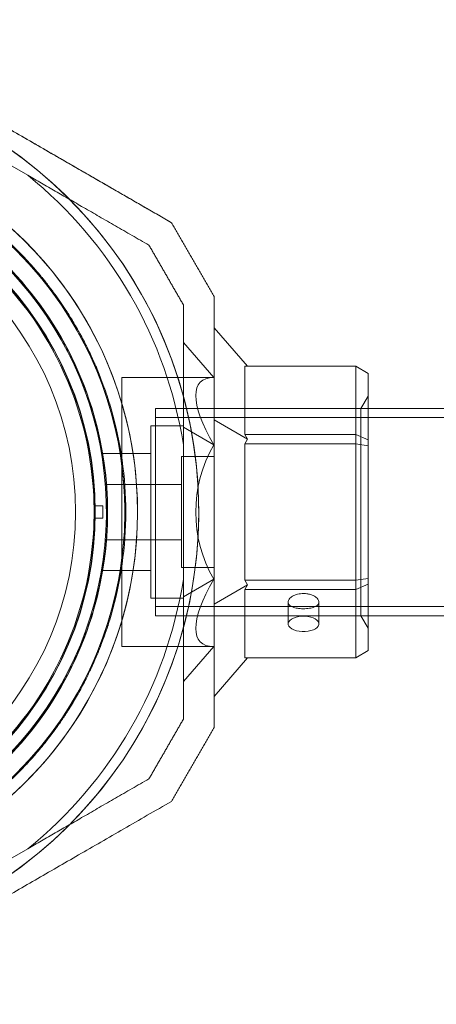
# Model space of a CAD drawing. Units: millimetres. Extents: x -59 to 8763, y 7 to 4541.
# Drawn here: x 3751 to 3819, y 2194 to 2354 of the extents above; entities that cross this region are included whole.
import ezdxf

# ---------------------------------------------------------------- set-up
doc = ezdxf.new("R2010")
doc.units = ezdxf.units.MM

# ---------------------------------------------------------------- blocks, each defined once
blk = doc.blocks.new('A$C7A533BC7')
at = {"color": 0, "linetype": 'Continuous', "lineweight": 0}
for p, q in [((-8449.55, -1160.63), (-8441.47, -1165.3)), ((-8449.55, -1160.63), (-8441.47, -1165.3)), ((-8405.76, -1196.34), (-8411.2, -1190.06)), ((-8411.25, -1198.17), (-8416.2, -1192.45)), ((-8388.2, -1196.34), (-8406.2, -1196.34)), ((-8406.2, -1196.34), (-8406.2, -1207.43)), ((-8388.2, -1196.34), (-8386.2, -1197.49)), ((-8388.2, -1207.43), (-8388.2, -1196.34)), ((-8411.25, -1198.17), (-8426.2, -1198.17)), ((-8426.2, -1198.17), (-8426.2, -1241.87)), ((-8386.2, -1197.49), (-8386.2, -1208.27)), ((-8387.35, -1203.17), (-8386.2, -1201.17)), ((-8387.35, -1203.17), (-8420.7, -1203.17)), ((-8420.7, -1236.87), (-8420.7, -1203.17)), ((-8420.7, -1203.17), (-8386.2, -1203.17)), ((-8420.7, -1203.17), (-8420.7, -1236.87)), ((-8387.35, -1236.87), (-8387.35, -1203.17)), ((-8386.2, -1203.17), (-7085.2, -1203.17)), ((-8420.7, -1204.67), (-7050.7, -1204.67)), ((-8421.5, -1234.02), (-8421.5, -1206.01)), ((-8421.5, -1206.01), (-8416.2, -1206.01)), ((-8411.25, -1209.09), (-8416.2, -1206.23)), ((-8405.76, -1208.18), (-8411.2, -1205.04)), ((-8406.2, -1207.43), (-8388.2, -1207.43)), ((-8405.76, -1208.18), (-8406.2, -1207.43)), ((-8388.2, -1207.43), (-8386.2, -1208.27)), ((-8388.2, -1208.93), (-8388.2, -1207.43)), ((-8416.2, -1209.07), (-8416.2, -1230.96)), ((-8406.2, -1208.93), (-8405.76, -1208.18)), ((-8388.2, -1208.93), (-8406.2, -1208.93)), ((-8406.2, -1208.93), (-8406.2, -1231.11)), ((-8388.2, -1208.93), (-8386.2, -1209.24)), ((-8388.2, -1231.11), (-8388.2, -1208.93)), ((-8386.2, -1208.27), (-8386.2, -1209.24)), ((-8386.2, -1209.24), (-8386.2, -1230.8)), ((-8429.49, -1210.52), (-8421.5, -1210.52)), ((-8416.5, -1211.01), (-8411.2, -1211.01)), ((-8416.5, -1229.02), (-8416.5, -1211.01)), ((-8428.87, -1215.52), (-8416.5, -1215.52)), ((-8429.43, -1218.99), (-8430.56, -1219.01)), ((-8429.43, -1221.04), (-8430.56, -1221.02)), ((-8428.87, -1224.52), (-8416.5, -1224.52)), ((-8429.49, -1229.52), (-8421.5, -1229.52)), ((-8416.5, -1229.02), (-8411.2, -1229.02)), ((-8416.2, -1233.8), (-8411.25, -1230.94)), ((-8411.2, -1234.99), (-8405.76, -1231.86)), ((-8406.2, -1231.11), (-8388.2, -1231.11)), ((-8405.76, -1231.86), (-8406.2, -1231.11)), ((-8406.2, -1232.61), (-8405.76, -1231.86)), ((-8388.2, -1231.11), (-8386.2, -1230.8)), ((-8388.2, -1232.61), (-8388.2, -1231.11)), ((-8386.2, -1231.76), (-8388.2, -1232.61)), ((-8386.2, -1230.8), (-8386.2, -1231.76)), ((-8386.2, -1231.76), (-8386.2, -1242.54)), ((-8388.2, -1232.61), (-8406.2, -1232.61)), ((-8406.2, -1232.61), (-8406.2, -1243.7)), ((-8388.2, -1243.7), (-8388.2, -1232.61)), ((-8421.5, -1234.02), (-8416.2, -1234.02)), ((-8399.18, -1234.66), (-8399.18, -1238.2)), ((-8394.18, -1234.66), (-8394.18, -1238.2)), ((-8420.7, -1235.37), (-7050.7, -1235.37)), ((-8387.35, -1236.87), (-8420.7, -1236.87)), ((-8420.7, -1236.87), (-8386.2, -1236.87)), ((-8387.35, -1236.87), (-8386.2, -1238.87)), ((-8386.2, -1236.87), (-7085.2, -1236.87)), ((-8411.25, -1241.87), (-8426.2, -1241.87)), ((-8416.2, -1247.58), (-8411.25, -1241.87)), ((-8386.2, -1242.54), (-8388.2, -1243.7)), ((-8411.2, -1249.97), (-8405.76, -1243.7)), ((-8406.2, -1243.7), (-8388.2, -1243.7)), ((-8449.55, -1279.4), (-8441.47, -1274.73)), ((-8449.55, -1279.4), (-8441.47, -1274.73))]:
    blk.add_line(p, q, dxfattribs=at)
for centre, radius, start, end in [((-8485.7, -1220.02), 72, 270, 90), ((-8485.7, -1220.02), 72, 270, 60), ((-8485.7, -1220.02), 60, 270, 90), ((-8485.7, -1220.02), 62.07, 286.9278, 73.072), ((-8485.7, -1220.02), 55.2, 270, 90), ((-8485.7, -1220.02), 55.15, 270, 90), ((-8485.7, -1220.02), 62.07, 286.928, 60), ((-8485.7, -1220.02), 70.36, 8.9504, 51.0496), ((-8485.7, -1220.02), 70.36, 8.9504, 51.0496), ((-8485.7, -1220.02), 52, 270, 90), ((-8485.7, -1220.02), 60, 270, 60), ((-8485.7, -1220.02), 57, 270, 60), ((-8485.7, -1220.02), 57, 270, 60), ((-8485.7, -1220.02), 57.2, 16.0384, 55.9616), ((-8485.7, -1220.02), 55, 1.1976, 50.2306), ((-8485.7, -1220.02), 57.15, 343.8349, 16.1651), ((-8485.7, -1220.02), 57.2, 343.9616, 16.0379), ((-8485.7, -1220.02), 60.15, 343.8349, 16.1651), ((-8430.56, -1218.86), 0.15, 181.1976, 270), ((-8485.7, -1220.02), 55, 359.1149, 0.8851), ((-8430.56, -1218.86), 0.15, 270, 271.0418), ((-8485.7, -1220.02), 56.43, 359.111, 0.889), ((-8485.7, -1220.02), 55, 309.7694, 358.8024), ((-8430.56, -1221.17), 0.15, 88.9582, 178.8024), ((-8485.7, -1220.02), 70.36, 308.9504, 351.0496), ((-8485.7, -1220.02), 70.36, 308.9504, 351.0496), ((-8485.7, -1220.02), 57.2, 304.0384, 343.9616)]:
    blk.add_arc(centre, radius, start, end, dxfattribs=at)
at = {"color": 0, "linetype": 'Continuous', "lineweight": 0, "extrusion": (2.43893e-16, -1.47911e-30, -1)}
blk.add_ellipse((-8392.33, -1220.02), major_axis=(21.11, -21.11), ratio=0.267949, start_param=2.356194, end_param=3.403392, dxfattribs=at)
at = {"color": 0, "linetype": 'Continuous', "lineweight": 0}
for centre, major_axis, ratio, start_param, end_param in [((-8485.7, -1220.02), (54.97, 15.8), 0.000002, 0, 0.00001), ((-8429.43, -1219.14), (0.15, 0.003), 0.999375, -0.002664, 1.570797), ((-8429.43, -1220.89), (0.15, -0.003), 0.999375, -1.570796, 0.002664)]:
    blk.add_ellipse(centre, major_axis=major_axis, ratio=ratio, start_param=start_param, end_param=end_param, dxfattribs=at)
at = {"color": 0, "linetype": 'Continuous', "lineweight": 0, "extrusion": (1.62596e-16, 4.33242e-31, -1)}
blk.add_ellipse((-8392.33, -1220.02), major_axis=(0, -21.85), ratio=1, start_param=1.047198, end_param=2.094395, dxfattribs=at)
at = {"color": 0, "linetype": 'Continuous', "lineweight": 0, "extrusion": (2.43893e-16, 2.66241e-30, -1)}
blk.add_ellipse((-8392.33, -1220.02), major_axis=(21.11, 21.11), ratio=0.267949, start_param=2.879793, end_param=3.926991, dxfattribs=at)
at = {"color": 0, "linetype": 'Continuous', "lineweight": 0, "extrusion": (2.13334e-16, -1.23168e-16, -1)}
for major_axis in [(-2.5, 0), (2.5, 0)]:
    blk.add_ellipse((-8396.68, -1238.2), major_axis=major_axis, ratio=0.5, start_param=-1.289761, end_param=1.851831, dxfattribs=at)
at = {"color": 0, "linetype": 'Continuous', "lineweight": 0}
for points, weights in [([(-8475.26, -1140.02), (-8446.98, -1156.34), (-8418.12, -1173)], [1.54608086798, 1.68191541267, 1.52991727878]), ([(-8418.12, -1173), (-8434.04, -1163.81), (-8448.45, -1155.5)], [1.48939474098, 1.56753561765, 1.56753561765]), ([(-8441.47, -1165.3), (-8432.08, -1170.72), (-8421.78, -1176.66)], [1.54336100997, 1.52498134772, 1.47108871164]), ([(-8421.78, -1176.66), (-8432.08, -1170.72), (-8441.47, -1165.3)], [1.47108871164, 1.52498134772, 1.54336100997]), ([(-8411.2, -1185), (-8414.66, -1179), (-8418.12, -1173)], [1.42296673268, 1.42803359348, 1.42296673268]), ([(-8411.2, -1185), (-8414.66, -1179), (-8418.12, -1173)], [1.42296673268, 1.42803359348, 1.42296673268]), ([(-8416.2, -1186.34), (-8418.99, -1181.5), (-8421.78, -1176.66)], [1.40531115829, 1.40900510308, 1.40531115829]), ([(-8416.2, -1186.34), (-8418.99, -1181.5), (-8421.78, -1176.66)], [1.40618504791, 1.40988128977, 1.40618504791]), ([(-8411.2, -1185), (-8411.2, -1185), (-8411.2, -1185)], [1.48941667239, 1.48941678901, 1.48941690562]), ([(-8411.2, -1255.03), (-8411.2, -1220.02), (-8411.2, -1185)], [1.53451028635, 1.69552600063, 1.53451028635]), ([(-8416.2, -1186.34), (-8416.2, -1186.34), (-8416.2, -1186.34)], [1.47108871164, 1.47108883784, 1.47108896403]), ([(-8416.2, -1209.07), (-8416.2, -1198.24), (-8416.2, -1186.34)], [1.54336100997, 1.52498134772, 1.47108871164]), ([(-8416.2, -1253.69), (-8416.2, -1241.8), (-8416.2, -1230.96)], [1.47108871164, 1.52498134772, 1.54336100997]), ([(-8421.78, -1263.37), (-8418.99, -1258.53), (-8416.2, -1253.69)], [1.40618504791, 1.40988128977, 1.40618504791]), ([(-8421.78, -1263.37), (-8418.99, -1258.53), (-8416.2, -1253.69)], [1.40618504791, 1.40988128977, 1.40618504791]), ([(-8418.12, -1267.03), (-8414.66, -1261.03), (-8411.2, -1255.03)], [1.42296673268, 1.42803359348, 1.42296673268]), ([(-8418.12, -1267.03), (-8414.66, -1261.03), (-8411.2, -1255.03)], [1.42296673268, 1.42803359348, 1.42296673268]), ([(-8421.78, -1263.37), (-8432.08, -1269.31), (-8441.47, -1274.73)], [1.47108871164, 1.52498134772, 1.54336100997]), ([(-8441.47, -1274.73), (-8432.08, -1269.31), (-8421.78, -1263.37)], [1.54336100997, 1.52498134772, 1.47108871164]), ([(-8475.26, -1300.02), (-8446.98, -1283.69), (-8418.12, -1267.03)], [1.54608086798, 1.68191541267, 1.52991727878]), ([(-8418.12, -1267.03), (-8446.98, -1283.69), (-8475.26, -1300.02)], [1.52991727878, 1.68191541267, 1.54608086798])]:
    blk.add_rational_spline(points, weights, degree=2, dxfattribs=at)
for points, knots in [([(-8451.92, -1170.25), (-8451.47, -1170.55), (-8451.01, -1170.87), (-8450.53, -1171.22), (-8450.5, -1171.24), (-8450.47, -1171.26), (-8450.44, -1171.28), (-8449.98, -1171.62), (-8449.5, -1171.97), (-8449.02, -1172.34), (-8448.96, -1172.39), (-8448.9, -1172.43), (-8448.84, -1172.48), (-8448.37, -1172.84), (-8447.88, -1173.23), (-8447.38, -1173.65), (-8447.3, -1173.71), (-8447.22, -1173.78), (-8447.14, -1173.85), (-8446.64, -1174.26), (-8446.14, -1174.7), (-8445.61, -1175.17), (-8445.51, -1175.26), (-8445.41, -1175.35), (-8445.31, -1175.44), (-8445.1, -1175.63), (-8444.88, -1175.83), (-8444.66, -1176.04), (-8444.55, -1176.14), (-8444.45, -1176.24), (-8444.34, -1176.34), (-8444.12, -1176.55), (-8443.89, -1176.77), (-8443.66, -1176.99), (-8443.56, -1177.09), (-8443.45, -1177.2), (-8443.34, -1177.3), (-8442.76, -1177.88), (-8442.16, -1178.5), (-8441.56, -1179.15), (-8441.46, -1179.25), (-8441.37, -1179.36), (-8441.28, -1179.46), (-8441, -1179.76), (-8440.72, -1180.08), (-8440.44, -1180.4), (-8440.36, -1180.49), (-8440.28, -1180.57), (-8440.21, -1180.66), (-8439.9, -1181.01), (-8439.6, -1181.37), (-8439.29, -1181.74), (-8439.24, -1181.81), (-8439.19, -1181.87), (-8439.14, -1181.93), (-8439, -1182.1), (-8438.86, -1182.28), (-8438.72, -1182.45), (-8438.53, -1182.69), (-8438.33, -1182.94), (-8438.14, -1183.18), (-8438.12, -1183.22), (-8438.09, -1183.25), (-8438.07, -1183.28), (-8437.72, -1183.74), (-8437.37, -1184.2), (-8437.03, -1184.67), (-8437.02, -1184.67), (-8437.02, -1184.68), (-8437.01, -1184.69), (-8436.68, -1185.15), (-8436.35, -1185.61), (-8436.03, -1186.09), (-8436, -1186.13), (-8435.96, -1186.18), (-8435.93, -1186.23), (-8435.64, -1186.66), (-8435.36, -1187.09), (-8435.08, -1187.51), (-8435.03, -1187.6), (-8434.98, -1187.68), (-8434.92, -1187.76), (-8434.68, -1188.15), (-8434.44, -1188.54), (-8434.21, -1188.92), (-8434.14, -1189.03), (-8434.07, -1189.14), (-8434.01, -1189.26), (-8433.8, -1189.61), (-8433.59, -1189.96), (-8433.4, -1190.31), (-8433.32, -1190.44), (-8433.25, -1190.57), (-8433.17, -1190.7), (-8432.74, -1191.47), (-8432.35, -1192.21), (-8431.99, -1192.93), (-8431.92, -1193.07), (-8431.85, -1193.21), (-8431.78, -1193.35), (-8431.44, -1194.04), (-8431.12, -1194.71), (-8430.83, -1195.35), (-8430.77, -1195.49), (-8430.72, -1195.62), (-8430.66, -1195.75), (-8430.55, -1196), (-8430.44, -1196.25), (-8430.33, -1196.5), (-8430.17, -1196.88), (-8430.02, -1197.24), (-8429.88, -1197.6), (-8429.84, -1197.71), (-8429.79, -1197.81), (-8429.75, -1197.91), (-8429.52, -1198.52), (-8429.3, -1199.09), (-8429.1, -1199.65), (-8429.07, -1199.73), (-8429.04, -1199.8), (-8429.02, -1199.87), (-8428.81, -1200.45), (-8428.63, -1201.01), (-8428.45, -1201.54), (-8428.44, -1201.58), (-8428.43, -1201.62), (-8428.42, -1201.66), (-8428.24, -1202.22), (-8428.07, -1202.75), (-8427.92, -1203.27)], [0, 0, 0, 0, 0.00326325, 0.00326325, 0.00326325, 0.00347076, 0.00347076, 0.00347076, 0.00657487, 0.00657487, 0.00657487, 0.00694153, 0.00694153, 0.00694153, 0.00992886, 0.00992886, 0.00992886, 0.01041229, 0.01041229, 0.01041229, 0.01333398, 0.01333398, 0.01333398, 0.01388305, 0.01388305, 0.01388305, 0.01506016, 0.01506016, 0.01506016, 0.01561844, 0.01561844, 0.01561844, 0.01680602, 0.01680602, 0.01680602, 0.01735382, 0.01735382, 0.01735382, 0.02036694, 0.02036694, 0.02036694, 0.02082458, 0.02082458, 0.02082458, 0.02218997, 0.02218997, 0.02218997, 0.02255996, 0.02255996, 0.02255996, 0.02403772, 0.02403772, 0.02403772, 0.02429535, 0.02429535, 0.02429535, 0.02497133, 0.02497133, 0.02497133, 0.02591053, 0.02591053, 0.02591053, 0.02603073, 0.02603073, 0.02603073, 0.02776611, 0.02776611, 0.02776611, 0.0277928, 0.0277928, 0.0277928, 0.02950149, 0.02950149, 0.02950149, 0.02967671, 0.02967671, 0.02967671, 0.03123687, 0.03123687, 0.03123687, 0.03154621, 0.03154621, 0.03154621, 0.03297226, 0.03297226, 0.03297226, 0.03339073, 0.03339073, 0.03339073, 0.03470764, 0.03470764, 0.03470764, 0.03521147, 0.03521147, 0.03521147, 0.0381784, 0.0381784, 0.0381784, 0.03876767, 0.03876767, 0.03876767, 0.04164916, 0.04164916, 0.04164916, 0.04223383, 0.04223383, 0.04223383, 0.04338455, 0.04338455, 0.04338455, 0.04511993, 0.04511993, 0.04511993, 0.04563335, 0.04563335, 0.04563335, 0.04859069, 0.04859069, 0.04859069, 0.04898179, 0.04898179, 0.04898179, 0.05206146, 0.05206146, 0.05206146, 0.05228381, 0.05228381, 0.05228381, 0.05553222, 0.05553222, 0.05553222, 0.05553222]), ([(-8453.6, -1172.73), (-8453.16, -1173.03), (-8452.7, -1173.35), (-8451.74, -1174.04), (-8451.24, -1174.41), (-8450.21, -1175.21), (-8449.68, -1175.64), (-8448.57, -1176.56), (-8448, -1177.05), (-8446.81, -1178.13), (-8446.18, -1178.72), (-8444.9, -1179.98), (-8444.24, -1180.66), (-8443.22, -1181.77), (-8442.88, -1182.16), (-8442.19, -1182.95), (-8441.84, -1183.36), (-8441.15, -1184.21), (-8440.8, -1184.64), (-8440.12, -1185.53), (-8439.45, -1186.43), (-8438.8, -1187.35), (-8438.17, -1188.28), (-8437.86, -1188.74), (-8437.28, -1189.65), (-8437, -1190.1), (-8436.46, -1191), (-8436.2, -1191.45), (-8435.45, -1192.76), (-8435.02, -1193.59), (-8434.22, -1195.18), (-8433.85, -1195.95), (-8433.36, -1197.05), (-8433.2, -1197.41), (-8432.91, -1198.12), (-8432.76, -1198.46), (-8432.36, -1199.47), (-8432.12, -1200.11), (-8431.68, -1201.34), (-8431.48, -1201.93), (-8431.12, -1203.05), (-8430.95, -1203.59), (-8430.81, -1204.1)], [0, 0, 0, 0, 0.0033695, 0.0033695, 0.00673899, 0.00673899, 0.01010849, 0.01010849, 0.01347799, 0.01347799, 0.01684749, 0.01684749, 0.02021698, 0.02021698, 0.02190173, 0.02190173, 0.02358648, 0.02358648, 0.02527123, 0.02527123, 0.02695598, 0.02864073, 0.02864073, 0.03032547, 0.03032547, 0.03201022, 0.03201022, 0.03369497, 0.03369497, 0.03706447, 0.03706447, 0.04043397, 0.04043397, 0.04211871, 0.04211871, 0.04380346, 0.04380346, 0.04717296, 0.04717296, 0.05054246, 0.05054246, 0.05391195, 0.05391195, 0.05391195, 0.05391195]), ([(-8430.71, -1218.87), (-8430.71, -1218.87), (-8430.71, -1218.88), (-8430.71, -1218.92), (-8430.71, -1218.94), (-8430.71, -1218.98), (-8430.71, -1219), (-8430.7, -1219.03), (-8430.7, -1219.05), (-8430.7, -1219.07), (-8430.7, -1219.08), (-8430.7, -1219.1), (-8430.7, -1219.11), (-8430.7, -1219.12), (-8430.7, -1219.13), (-8430.7, -1219.14), (-8430.7, -1219.14), (-8430.7, -1219.15), (-8430.7, -1219.15), (-8430.7, -1219.17)], [0, 0, 0, 0, 0.004254101, 0.004254101, 0.006381151, 0.006381151, 0.007444676, 0.007444676, 0.007976439, 0.007976439, 0.00824232, 0.00824232, 0.008375261, 0.008375261, 0.008441731, 0.008441731, 0.008474966, 0.008474966, 0.008508201, 0.008508201, 0.008508201, 0.008508201]), ([(-8430.7, -1220.87), (-8430.7, -1220.88), (-8430.7, -1220.88), (-8430.7, -1220.89), (-8430.7, -1220.9), (-8430.7, -1220.91), (-8430.7, -1220.91), (-8430.7, -1220.92), (-8430.7, -1220.93), (-8430.7, -1220.95), (-8430.7, -1220.96), (-8430.7, -1220.99), (-8430.7, -1221), (-8430.71, -1221.03), (-8430.71, -1221.05), (-8430.71, -1221.09), (-8430.71, -1221.11), (-8430.71, -1221.15), (-8430.71, -1221.17), (-8430.71, -1221.17)], [0, 0, 0, 0, 0.000033599, 0.000033599, 0.000067198, 0.000067198, 0.000134395, 0.000134395, 0.00026879, 0.00026879, 0.00053758, 0.00053758, 0.001075161, 0.001075161, 0.002150322, 0.002150322, 0.004300644, 0.004300644, 0.008601287, 0.008601287, 0.008601287, 0.008601287]), ([(-8395.98, -1233.32), (-8396.21, -1233.28), (-8396.45, -1233.26), (-8396.99, -1233.26), (-8397.33, -1233.3), (-8397.94, -1233.46), (-8398.22, -1233.57), (-8398.67, -1233.83), (-8398.86, -1233.99), (-8399.11, -1234.33), (-8399.18, -1234.5), (-8399.18, -1234.81), (-8399.11, -1234.97), (-8398.86, -1235.24), (-8398.67, -1235.36), (-8398.22, -1235.54), (-8397.94, -1235.61), (-8397.55, -1235.68), (-8397.46, -1235.69), (-8397.37, -1235.7)], [0.6866817, 0.6866817, 0.6866817, 0.6866817, 0.7545778, 0.7545778, 0.8488965, 0.8488965, 0.9432151, 0.9432151, 1.0375055, 1.0375055, 1.1317959, 1.1317959, 1.2261502, 1.2261502, 1.3205044, 1.3205044, 1.41483, 1.41483, 1.4412529, 1.4412529, 1.4412529, 1.4412529]), ([(-8397.37, -1235.7), (-8397.14, -1235.72), (-8396.9, -1235.73), (-8396.68, -1235.73), (-8396.36, -1235.73), (-8396.03, -1235.71), (-8395.41, -1235.61), (-8395.13, -1235.54), (-8394.69, -1235.36), (-8394.5, -1235.24), (-8394.24, -1234.97), (-8394.18, -1234.81), (-8394.18, -1234.5), (-8394.24, -1234.33), (-8394.5, -1233.99), (-8394.69, -1233.83), (-8395.13, -1233.57), (-8395.41, -1233.46), (-8395.81, -1233.35), (-8395.89, -1233.34), (-8395.98, -1233.32)], [-0.0679027, -0.0679027, -0.0679027, -0.0679027, 0, 0, 0, 0.0943368, 0.0943368, 0.1886736, 0.1886736, 0.2830167, 0.2830167, 0.3773598, 0.3773598, 0.4716502, 0.4716502, 0.5659406, 0.5659406, 0.6602592, 0.6602592, 0.6866817, 0.6866817, 0.6866817, 0.6866817]), ([(-8430.81, -1235.93), (-8430.95, -1236.44), (-8431.12, -1236.98), (-8431.48, -1238.1), (-8431.68, -1238.69), (-8432.12, -1239.92), (-8432.36, -1240.56), (-8432.89, -1241.89), (-8433.19, -1242.59), (-8433.84, -1244.06), (-8434.21, -1244.84), (-8435.02, -1246.45), (-8435.46, -1247.28), (-8436.2, -1248.59), (-8436.46, -1249.04), (-8437, -1249.94), (-8437.29, -1250.4), (-8437.87, -1251.31), (-8438.18, -1251.78), (-8438.81, -1252.7), (-8439.46, -1253.62), (-8440.13, -1254.52), (-8440.82, -1255.41), (-8441.17, -1255.84), (-8441.85, -1256.68), (-8442.2, -1257.09), (-8442.88, -1257.88), (-8443.23, -1258.26), (-8444.25, -1259.37), (-8444.9, -1260.05), (-8446.17, -1261.3), (-8446.79, -1261.88), (-8447.68, -1262.69), (-8447.98, -1262.96), (-8448.56, -1263.46), (-8448.84, -1263.7), (-8449.67, -1264.39), (-8450.21, -1264.82), (-8451.24, -1265.62), (-8451.74, -1265.99), (-8452.7, -1266.68), (-8453.16, -1267), (-8453.6, -1267.3)], [0, 0, 0, 0, 0.0033695, 0.0033695, 0.00673899, 0.00673899, 0.01010849, 0.01010849, 0.01347799, 0.01347799, 0.01684749, 0.01684749, 0.02021698, 0.02021698, 0.02190173, 0.02190173, 0.02358648, 0.02358648, 0.02527123, 0.02527123, 0.02695598, 0.02864073, 0.02864073, 0.03032547, 0.03032547, 0.03201022, 0.03201022, 0.03369497, 0.03369497, 0.03706447, 0.03706447, 0.04043397, 0.04043397, 0.04211871, 0.04211871, 0.04380346, 0.04380346, 0.04717296, 0.04717296, 0.05054246, 0.05054246, 0.05391195, 0.05391195, 0.05391195, 0.05391195]), ([(-8427.92, -1236.76), (-8428.07, -1237.28), (-8428.24, -1237.82), (-8428.42, -1238.38), (-8428.43, -1238.42), (-8428.44, -1238.45), (-8428.45, -1238.49), (-8428.63, -1239.03), (-8428.82, -1239.59), (-8429.02, -1240.17), (-8429.05, -1240.24), (-8429.07, -1240.31), (-8429.1, -1240.37), (-8429.3, -1240.94), (-8429.52, -1241.52), (-8429.76, -1242.12), (-8429.79, -1242.22), (-8429.83, -1242.32), (-8429.87, -1242.42), (-8430.11, -1243.02), (-8430.37, -1243.64), (-8430.66, -1244.28), (-8430.71, -1244.4), (-8430.77, -1244.53), (-8430.82, -1244.65), (-8430.94, -1244.91), (-8431.06, -1245.18), (-8431.19, -1245.46), (-8431.25, -1245.59), (-8431.31, -1245.72), (-8431.38, -1245.85), (-8431.51, -1246.13), (-8431.65, -1246.41), (-8431.79, -1246.7), (-8431.85, -1246.83), (-8431.92, -1246.96), (-8431.99, -1247.1), (-8432.36, -1247.83), (-8432.76, -1248.59), (-8433.19, -1249.37), (-8433.26, -1249.49), (-8433.33, -1249.61), (-8433.4, -1249.73), (-8433.6, -1250.09), (-8433.81, -1250.45), (-8434.03, -1250.82), (-8434.09, -1250.92), (-8434.15, -1251.02), (-8434.21, -1251.12), (-8434.45, -1251.52), (-8434.7, -1251.92), (-8434.96, -1252.32), (-8435, -1252.39), (-8435.05, -1252.46), (-8435.09, -1252.53), (-8435.21, -1252.71), (-8435.33, -1252.9), (-8435.45, -1253.09), (-8435.62, -1253.34), (-8435.8, -1253.6), (-8435.97, -1253.86), (-8435.99, -1253.89), (-8436.02, -1253.93), (-8436.04, -1253.96), (-8436.37, -1254.44), (-8436.7, -1254.91), (-8437.04, -1255.38), (-8437.04, -1255.38), (-8437.05, -1255.39), (-8437.05, -1255.4), (-8437.39, -1255.86), (-8437.73, -1256.31), (-8438.08, -1256.77), (-8438.11, -1256.81), (-8438.15, -1256.86), (-8438.19, -1256.91), (-8438.51, -1257.32), (-8438.82, -1257.72), (-8439.14, -1258.11), (-8439.21, -1258.18), (-8439.27, -1258.26), (-8439.33, -1258.34), (-8439.63, -1258.69), (-8439.92, -1259.04), (-8440.21, -1259.37), (-8440.3, -1259.47), (-8440.38, -1259.57), (-8440.47, -1259.67), (-8440.74, -1259.98), (-8441.01, -1260.28), (-8441.28, -1260.58), (-8441.38, -1260.69), (-8441.48, -1260.8), (-8441.59, -1260.91), (-8442.18, -1261.56), (-8442.77, -1262.16), (-8443.34, -1262.72), (-8443.45, -1262.83), (-8443.56, -1262.95), (-8443.68, -1263.06), (-8444.23, -1263.59), (-8444.76, -1264.1), (-8445.29, -1264.57), (-8445.4, -1264.67), (-8445.5, -1264.76), (-8445.61, -1264.86), (-8445.82, -1265.05), (-8446.02, -1265.23), (-8446.23, -1265.4), (-8446.53, -1265.67), (-8446.83, -1265.93), (-8447.13, -1266.17), (-8447.22, -1266.25), (-8447.3, -1266.32), (-8447.39, -1266.39), (-8447.89, -1266.8), (-8448.37, -1267.19), (-8448.84, -1267.55), (-8448.9, -1267.6), (-8448.96, -1267.65), (-8449.03, -1267.7), (-8449.51, -1268.07), (-8449.98, -1268.42), (-8450.44, -1268.75), (-8450.47, -1268.77), (-8450.5, -1268.8), (-8450.54, -1268.82), (-8451.01, -1269.16), (-8451.47, -1269.48), (-8451.92, -1269.79)], [0, 0, 0, 0, 0.00326325, 0.00326325, 0.00326325, 0.00347076, 0.00347076, 0.00347076, 0.00657487, 0.00657487, 0.00657487, 0.00694153, 0.00694153, 0.00694153, 0.00992886, 0.00992886, 0.00992886, 0.01041229, 0.01041229, 0.01041229, 0.01333398, 0.01333398, 0.01333398, 0.01388305, 0.01388305, 0.01388305, 0.01506016, 0.01506016, 0.01506016, 0.01561844, 0.01561844, 0.01561844, 0.01680602, 0.01680602, 0.01680602, 0.01735382, 0.01735382, 0.01735382, 0.02036694, 0.02036694, 0.02036694, 0.02082458, 0.02082458, 0.02082458, 0.02218997, 0.02218997, 0.02218997, 0.02255996, 0.02255996, 0.02255996, 0.02403772, 0.02403772, 0.02403772, 0.02429535, 0.02429535, 0.02429535, 0.02497133, 0.02497133, 0.02497133, 0.02591053, 0.02591053, 0.02591053, 0.02603073, 0.02603073, 0.02603073, 0.02776611, 0.02776611, 0.02776611, 0.0277928, 0.0277928, 0.0277928, 0.02950149, 0.02950149, 0.02950149, 0.02967671, 0.02967671, 0.02967671, 0.03123687, 0.03123687, 0.03123687, 0.03154621, 0.03154621, 0.03154621, 0.03297226, 0.03297226, 0.03297226, 0.03339073, 0.03339073, 0.03339073, 0.03470764, 0.03470764, 0.03470764, 0.03521147, 0.03521147, 0.03521147, 0.0381784, 0.0381784, 0.0381784, 0.03876767, 0.03876767, 0.03876767, 0.04164916, 0.04164916, 0.04164916, 0.04223383, 0.04223383, 0.04223383, 0.04338455, 0.04338455, 0.04338455, 0.04511993, 0.04511993, 0.04511993, 0.04563335, 0.04563335, 0.04563335, 0.04859069, 0.04859069, 0.04859069, 0.04898179, 0.04898179, 0.04898179, 0.05206146, 0.05206146, 0.05206146, 0.05228381, 0.05228381, 0.05228381, 0.05553222, 0.05553222, 0.05553222, 0.05553222])]:
    blk.add_open_spline(points, degree=3, knots=knots, dxfattribs=at)
blk = doc.blocks.new('WRK_2_2d')
blk.add_blockref('A$C7A533BC7', (7997.09, 1219.64))

msp = doc.modelspace()

# ---------------------------------------------------------------- block references
msp.add_blockref('WRK_2_2d', (4197.05, 2274.36))

doc.saveas('drawing.dxf')
